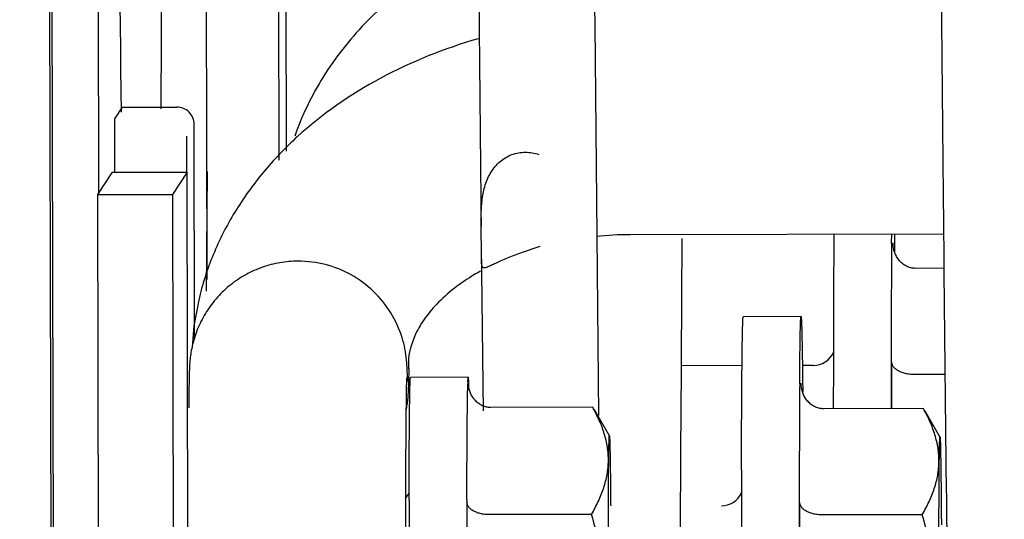
# Model space of a CAD drawing. Units: inches. Extents: x -20.2 to 16.7, y -2.3 to 33.5.
# Drawn here: x 10.4 to 11.2, y 0.3 to 0.7 of the extents above; entities that cross this region are included whole.
import ezdxf

# ---------------------------------------------------------------- set-up
doc = ezdxf.new("R2010")
doc.units = ezdxf.units.IN
doc.header["$LTSCALE"] = 0.935
doc.header["$MEASUREMENT"] = 0
doc.layers.get('0').update_dxf_attribs({"linetype": 'CONTINUOUS'})
doc.layers.add('P_ROUNDS', color=7, linetype='CONTINUOUS')

msp = doc.modelspace()

# ---------------------------------------------------------------- linework, layer by layer
at = {"color": 7, "linetype": 'CONTINUOUS'}
for p, q in [((10.36907, 12.54957), (10.40107, -2.06935)), ((10.40907, 12.54966), (10.43532, 0.55405)), ((10.36712, 12.54658), (10.39911, -2.07234)), ((10.59786, 0.59175), (10.59755, 0.7365)), ((10.52935, 0.48058), (10.52882, 0.72608)), ((10.59093, 0.72639), (10.59124, 0.58394)), ((10.86459, 0.70101), (10.86638, 0.51873)), ((10.44938, 0.61967), (10.45599, 0.62978)), ((10.45599, 0.62978), (10.50299, 0.62988)), ((10.44929, 0.60449), (10.44938, 0.61967)), ((10.51842, 0.43045), (10.51802, 0.61492)), ((10.51141, 0.6048), (10.51147, 0.57357)), ((10.44936, 0.57344), (10.44929, 0.60449)), ((10.44702, 0.57343), (10.43434, 0.55405)), ((10.44702, 0.57343), (10.51202, 0.57357)), ((10.51202, 0.57357), (10.49934, 0.55418)), ((10.51804, -2.17623), (10.51202, 0.57357)), ((10.43434, 0.55405), (10.49934, 0.55418)), ((10.43434, 0.55405), (10.44036, -2.19575)), ((10.49934, 0.55418), (10.50536, -2.19561)), ((10.76658, 0.50145), (10.76628, 0.52686)), ((11.16642, 0.51991), (10.89519, 0.51934)), ((11.12144, 0.51209), (11.1215, 0.52022)), ((11.12391, 0.52023), (11.124, 0.51268)), ((10.86638, 0.51873), (10.868, 0.36274)), ((11.12143, 0.51189), (11.12144, 0.51209)), ((11.12271, 0.51206), (11.1227, 0.51243)), ((11.124, 0.51268), (11.124, 0.5123)), ((11.124, 0.5123), (11.12404, 0.50892)), ((10.81704, 0.50908), (10.80094, 0.50362)), ((11.12404, 0.50892), (11.12409, 0.5047)), ((10.76657, 0.49819), (10.76658, 0.50145)), ((10.76659, 0.49819), (10.7667, 0.48725)), ((10.7667, 0.48725), (10.76771, 0.38971)), ((11.1667, 0.49029), (11.142, 0.49024)), ((10.52202, 0.46277), (10.52202, 0.46275)), ((11.04308, 0.44849), (10.99308, 0.44839)), ((11.0711, 0.43727), (11.07107, 0.42359)), ((11.1211, 0.43738), (11.12105, 0.40919)), ((10.70417, 0.41519), (10.70525, 0.42069)), ((10.70525, 0.42069), (10.70525, 0.42069)), ((10.70383, 0.41239), (10.70417, 0.41519)), ((10.70383, 0.41236), (10.70383, 0.41239)), ((11.12105, 0.40919), (11.12105, 0.40796)), ((11.12164, 0.36878), (11.12155, 0.40916)), ((10.70372, 0.40338), (10.7035, 0.39095)), ((10.99205, 0.40606), (10.93958, 0.40595)), ((11.0537, 0.40619), (11.04428, 0.40617)), ((11.12105, 0.40796), (11.12103, 0.36887)), ((10.75519, 0.39589), (10.7052, 0.39579)), ((10.75489, 0.39205), (10.75519, 0.39589)), ((10.75519, 0.39161), (10.75518, 0.39197)), ((10.75519, 0.39589), (10.75552, 0.39191)), ((11.16764, 0.39837), (11.14098, 0.39831)), ((10.7035, 0.39095), (10.70298, 0.37883)), ((10.76771, 0.38971), (10.76796, 0.36677)), ((11.04191, 0.39031), (11.04191, 0.3905)), ((11.04318, 0.39048), (11.04318, 0.39084)), ((11.04448, 0.3911), (11.04448, 0.39071)), ((11.04448, 0.39071), (11.04452, 0.38733)), ((11.04452, 0.38733), (11.04457, 0.38311)), ((10.70298, 0.37883), (10.70234, 0.37271)), ((10.86287, 0.36997), (10.77448, 0.36978)), ((10.87731, 0.34513), (10.86427, 0.36761)), ((11.149, 0.36884), (11.06248, 0.36866)), ((11.16331, 0.34423), (11.15039, 0.3665)), ((10.99157, 0.31569), (10.99155, 0.302)), ((11.04157, 0.31579), (11.04152, 0.2876)), ((10.70399, 0.28962), (10.70403, 0.30148)), ((10.70399, 0.28962), (10.70395, 0.26398)), ((11.04152, 0.2876), (11.04152, 0.28637)), ((11.04247, 0.08522), (11.04203, 0.28757)), ((10.86184, 0.27716), (10.77345, 0.27697)), ((11.14798, 0.27691), (11.06145, 0.27673))]:
    msp.add_line(p, q, dxfattribs=at)
msp.add_lwpolyline([(10.52202, 0.46275), (10.51789, 0.4406), (10.51642, 0.42184)], dxfattribs=at)
for centre, radius, start, end in [((10.50302, 0.61488), 0.015, 0.1127, 90.12121), ((23.29535, 0.41908), 12.22426, 179.526419, 179.914714), ((10.8959, 0.2171), 0.30225, 90.13466, 95.66543), ((25.70604, 0.40869), 14.58497, 179.594557, 179.887293), ((38.13624, 0.37764), 27.06521, 179.902726, 180.018794), ((7.73582, 0.4435), 2.96817, 359.22537, 359.3989), ((11.05366, 0.42542), 0.01923, 270.11101, 335.0893), ((11.02931, 0.38175), 0.27461, 177.85114, 178.28987), ((10.46368, 0.37989), 0.29208, 1.71382, 2.35856), ((10.78076, 0.39203), 0.02558, 180.93646, 188.59151), ((25.62652, 0.2871), 14.58497, 179.594557, 179.887293), ((10.59796, 0.38723), 0.10539, 348.95492, 352.07979), ((42.43648, 0.25425), 31.44497, 179.912982, 180.32697), ((32.69947, 0.24028), 21.99864, 179.860409, 180.050163), ((10.68618, 0.3032), 0.01919, 320.26467, 338.46736), ((10.97413, 0.30383), 0.01923, 270.11101, 335.0893), ((42.85261, 0.2552), 31.8111, 179.943852, 180.306477)]:
    msp.add_arc(centre, radius, start, end, dxfattribs=at)
for points, knots in [([(10.8406, 5.248), (10.84151, 4.83237), (10.84388, 4.01648), (10.84911, 2.8296), (10.8558, 1.72957), (10.86146, 1.0298), (10.86459, 0.70101)], [0, 0, 0, 0, 0.274224, 0.538298, 0.783072, 1, 1, 1, 1]), ([(11.14058, 5.24862), (11.14106, 5.03254), (11.14216, 4.60257), (11.14429, 3.96301), (11.14687, 3.33615), (11.14988, 2.72788), (11.15328, 2.14384), (11.15706, 1.58949), (11.16116, 1.07001), (11.16554, 0.59023), (11.17018, 0.15458), (11.17501, -0.23292), (11.17932, -0.52407), (11.1829, -0.73028), (11.18549, -0.86404), (11.18809, -0.98344), (11.1907, -1.08819), (11.19296, -1.16623), (11.1948, -1.22119), (11.19612, -1.25676), (11.19744, -1.28855), (11.19855, -1.31269), (11.19948, -1.33014), (11.20018, -1.34185), (11.20087, -1.3526), (11.2015, -1.36234), (11.20205, -1.3712), (11.20263, -1.37815), (11.20326, -1.38349), (11.20383, -1.38738), (11.20439, -1.39104), (11.20478, -1.39387), (11.20499, -1.39587), (11.20506, -1.39711), (11.20506, -1.39815), (11.20495, -1.399), (11.20478, -1.39973), (11.20457, -1.40088), (11.20471, -1.40237), (11.20516, -1.4043), (11.20584, -1.40652), (11.20688, -1.40945), (11.20831, -1.41317), (11.21017, -1.41766), (11.21343, -1.42463), (11.2165, -1.42988), (11.21895, -1.43324)], [0, 0, 0, 0, 0.096957, 0.192933, 0.286976, 0.378239, 0.465869, 0.549044, 0.626985, 0.69897, 0.764335, 0.822476, 0.872857, 0.89499, 0.915016, 0.932891, 0.948574, 0.962034, 0.967922, 0.973248, 0.978007, 0.982199, 0.98409, 0.985848, 0.987463, 0.988922, 0.99023, 0.991448, 0.992048, 0.992644, 0.99321, 0.993711, 0.993926, 0.994113, 0.994267, 0.99439, 0.994497, 0.994605, 0.994912, 0.995158, 0.995497, 0.995953, 0.996549, 0.997287, 0.998133, 1, 1, 1, 1]), ([(10.74079, 5.15932), (10.74177, 4.73166), (10.74432, 3.89423), (10.74989, 2.67999), (10.75596, 1.72178), (10.76163, 1.01506), (10.7647, 0.68515), (10.7663, 0.52686)], [0, 0, 0, 0, 0.27695, 0.542316, 0.786345, 0.89749, 1, 1, 1, 1]), ([(10.76381, 0.77294), (10.74539, 0.76385), (10.7104, 0.74309), (10.66472, 0.70389), (10.63419, 0.66516), (10.61555, 0.63139), (10.60823, 0.6137), (10.60511, 0.6047)], [0, 0, 0, 0, 0.260029, 0.512401, 0.758236, 0.879499, 1, 1, 1, 1]), ([(10.76385, 0.68904), (10.73454, 0.68063), (10.67853, 0.65832), (10.61706, 0.61564), (10.57711, 0.574), (10.55246, 0.5397), (10.53355, 0.50252), (10.52509, 0.47614), (10.52202, 0.46277)], [0, 0, 0, 0, 0.263773, 0.517215, 0.64048, 0.761645, 0.881278, 1, 1, 1, 1]), ([(10.76628, 0.52686), (10.76623, 0.53065), (10.76625, 0.53848), (10.7671, 0.55043), (10.7691, 0.56054), (10.772, 0.56828), (10.77486, 0.57371), (10.7784, 0.57864), (10.78264, 0.5829), (10.78752, 0.58633), (10.7929, 0.58887), (10.79864, 0.59042), (10.80653, 0.5911), (10.81251, 0.59012), (10.81623, 0.58884)], [0, 0, 0, 0, 0.118606, 0.245318, 0.375072, 0.439707, 0.503732, 0.566864, 0.629202, 0.691124, 0.752841, 0.814585, 0.876601, 1, 1, 1, 1]), ([(10.92058, -1.17267), (10.92112, -1.15291), (10.92216, -1.11119), (10.92421, -1.0191), (10.92664, -0.88791), (10.92932, -0.71158), (10.93186, -0.51057), (10.93424, -0.28569), (10.93734, 0.0592), (10.93919, 0.32903), (10.9403, 0.51612)], [0, 0, 0, 0, 0.03512, 0.074121, 0.163628, 0.268179, 0.387363, 0.520703, 0.667662, 1, 1, 1, 1]), ([(11.142, 0.49024), (11.14066, 0.49024), (11.13864, 0.49048), (11.13606, 0.49127), (11.1336, 0.49235), (11.13077, 0.4942), (11.12791, 0.49707), (11.12602, 0.49987), (11.12482, 0.50227), (11.12383, 0.50477), (11.12298, 0.50804), (11.12273, 0.51072), (11.12271, 0.51206)], [0, 0, 0, 0, 0.124841, 0.187486, 0.250058, 0.374996, 0.499953, 0.624907, 0.687431, 0.749997, 0.875106, 1, 1, 1, 1]), ([(10.80094, 0.50362), (10.79685, 0.50217), (10.79099, 0.49994), (10.78368, 0.49682), (10.7804, 0.4953), (10.77888, 0.49458)], [0, 0, 0, 0, 0.54617, 0.7886, 1, 1, 1, 1]), ([(10.60796, 0.49644), (10.60272, 0.49643), (10.59222, 0.49552), (10.57694, 0.49157), (10.56254, 0.48513), (10.54941, 0.47639), (10.53792, 0.46559), (10.53001, 0.45511), (10.52477, 0.44609), (10.52141, 0.43905), (10.51868, 0.43174), (10.51669, 0.42443), (10.51533, 0.41779), (10.51441, 0.41149), (10.51408, 0.40605), (10.51384, 0.40087), (10.51366, 0.39402), (10.51347, 0.38355), (10.51336, 0.37463), (10.51331, 0.36957)], [0, 0, 0, 0, 0.08719, 0.174389, 0.261537, 0.348615, 0.435679, 0.522758, 0.566093, 0.609204, 0.652455, 0.695772, 0.735103, 0.765212, 0.801677, 0.825661, 0.851573, 0.91573, 1, 1, 1, 1]), ([(10.70263, 0.39573), (10.70257, 0.39808), (10.70241, 0.40312), (10.70174, 0.41472), (10.6984, 0.43169), (10.68901, 0.45235), (10.67386, 0.47108), (10.65442, 0.48544), (10.63197, 0.49443), (10.61594, 0.49645), (10.60796, 0.49644)], [0, 0, 0, 0, 0.045856, 0.098046, 0.225945, 0.379732, 0.534578, 0.689624, 0.844757, 1, 1, 1, 1]), ([(10.77888, 0.49458), (10.7776, 0.49397), (10.77534, 0.49289), (10.77268, 0.49166), (10.77093, 0.49102), (10.76992, 0.49075), (10.76908, 0.49065), (10.76838, 0.49074), (10.76781, 0.49104), (10.76738, 0.49155), (10.76708, 0.49224), (10.76687, 0.4931), (10.76672, 0.49414), (10.7666, 0.49585), (10.76658, 0.49722), (10.76657, 0.49819)], [0, 0, 0, 0, 0.219866, 0.389972, 0.455401, 0.50863, 0.551344, 0.586168, 0.617186, 0.649476, 0.687284, 0.732838, 0.786877, 0.849539, 1, 1, 1, 1]), ([(10.76565, 0.48776), (10.76379, 0.48672), (10.75671, 0.48261), (10.74989, 0.47804), (10.74506, 0.47439)], [0, 0, 0, 0, 0.260297, 1, 1, 1, 1]), ([(10.74506, 0.47439), (10.73958, 0.47026), (10.72987, 0.46189), (10.72145, 0.45221), (10.71797, 0.44742)], [0, 0, 0, 0, 0.537074, 1, 1, 1, 1]), ([(10.71797, 0.44742), (10.71477, 0.44302), (10.70959, 0.43448), (10.70625, 0.42505), (10.70525, 0.42069)], [0, 0, 0, 0, 0.549072, 1, 1, 1, 1]), ([(10.99157, 0.31569), (10.99159, 0.32059), (10.99161, 0.3302), (10.99166, 0.34427), (10.99172, 0.35766), (10.99178, 0.37031), (10.99185, 0.38217), (10.99193, 0.39317), (10.99202, 0.40328), (10.99211, 0.41245), (10.9922, 0.41948), (10.99227, 0.4246), (10.99233, 0.42806), (10.99238, 0.43126), (10.99244, 0.43419), (10.9925, 0.43685), (10.99256, 0.43924), (10.99262, 0.44135), (10.99268, 0.44319), (10.99273, 0.44454), (10.99278, 0.44549), (10.99281, 0.44609), (10.99284, 0.44662), (10.99287, 0.44709), (10.99291, 0.44748), (10.99294, 0.4478), (10.99297, 0.44802), (10.99299, 0.44816), (10.99301, 0.44824), (10.99302, 0.4483), (10.99304, 0.44835), (10.99306, 0.44838), (10.99307, 0.44839), (10.99308, 0.44839)], [0, 0, 0, 0, 0.110847, 0.217054, 0.318089, 0.413523, 0.502949, 0.585976, 0.662233, 0.73139, 0.793144, 0.82116, 0.847225, 0.871313, 0.893397, 0.913453, 0.931457, 0.947392, 0.961241, 0.972988, 0.978069, 0.98262, 0.986641, 0.990131, 0.993089, 0.995515, 0.997409, 0.998157, 0.998773, 0.99926, 0.999618, 0.999856, 1, 1, 1, 1]), ([(11.04191, 0.3905), (11.04194, 0.3949), (11.042, 0.4013), (11.04208, 0.40957), (11.04214, 0.41518), (11.04221, 0.42038), (11.04228, 0.42515), (11.04235, 0.42951), (11.04242, 0.43342), (11.04249, 0.43689), (11.04256, 0.4395), (11.04261, 0.44136), (11.04265, 0.44259), (11.04269, 0.4437), (11.04273, 0.4447), (11.04278, 0.44558), (11.04282, 0.44634), (11.04286, 0.44698), (11.0429, 0.44751), (11.04294, 0.44793), (11.04298, 0.4482), (11.04301, 0.44835), (11.04303, 0.44842), (11.04304, 0.44846), (11.04305, 0.44848), (11.04307, 0.44849), (11.04308, 0.44849)], [0, 0, 0, 0, 0.227202, 0.330832, 0.427557, 0.517206, 0.599618, 0.674637, 0.742134, 0.801986, 0.854081, 0.877192, 0.898333, 0.917492, 0.934659, 0.949829, 0.962994, 0.974153, 0.983301, 0.990437, 0.995563, 0.997376, 0.998698, 0.99918, 0.999548, 1, 1, 1, 1]), ([(11.04308, 0.44849), (11.04308, 0.44849), (11.0431, 0.44848), (11.04311, 0.44846), (11.04313, 0.44842), (11.04314, 0.44835), (11.04318, 0.4482), (11.04321, 0.44793), (11.04326, 0.44753), (11.0433, 0.447), (11.04334, 0.44636), (11.04339, 0.44561), (11.04343, 0.44474), (11.04347, 0.44375), (11.04352, 0.44265), (11.04356, 0.44144), (11.04362, 0.4396), (11.0437, 0.43701), (11.04379, 0.43358), (11.04388, 0.42971), (11.04397, 0.4254), (11.04405, 0.42067), (11.04414, 0.41552), (11.04423, 0.40997), (11.04434, 0.40178), (11.04442, 0.39545), (11.04448, 0.3911)], [0, 0, 0, 0, 0.000453, 0.000822, 0.001303, 0.002624, 0.004436, 0.009557, 0.016688, 0.025831, 0.036985, 0.050146, 0.065309, 0.082468, 0.101619, 0.122752, 0.145856, 0.197937, 0.257773, 0.32526, 0.40027, 0.482676, 0.57233, 0.669066, 0.772716, 1, 1, 1, 1]), ([(11.14098, 0.39831), (11.1403, 0.39831), (11.13895, 0.39835), (11.13695, 0.39853), (11.135, 0.39882), (11.13256, 0.39934), (11.12979, 0.40022), (11.1269, 0.40161), (11.12491, 0.40303), (11.12365, 0.40427), (11.1229, 0.4052), (11.12231, 0.40617), (11.12189, 0.40715), (11.12162, 0.40815), (11.12156, 0.40882), (11.12155, 0.40916)], [0, 0, 0, 0, 0.083941, 0.167278, 0.248878, 0.327838, 0.475748, 0.608168, 0.724466, 0.776985, 0.826173, 0.87248, 0.916451, 0.958723, 1, 1, 1, 1]), ([(10.70179, 0.39538), (10.70179, 0.39535), (10.70178, 0.39526), (10.70176, 0.39498), (10.70175, 0.39445), (10.70172, 0.39361), (10.70169, 0.3925), (10.70166, 0.39114), (10.7016, 0.3889), (10.70154, 0.38562), (10.70147, 0.38115), (10.70139, 0.376), (10.70133, 0.3702), (10.70123, 0.36126), (10.70113, 0.34869), (10.70103, 0.33207), (10.70095, 0.31356), (10.70091, 0.30062), (10.7009, 0.29388)], [0, 0, 0, 0, 0.000855, 0.00267, 0.008314, 0.01662, 0.02758, 0.041039, 0.056723, 0.093804, 0.137956, 0.188849, 0.24611, 0.309402, 0.453014, 0.617514, 0.80064, 1, 1, 1, 1]), ([(10.70252, 0.39515), (10.70259, 0.39453), (10.70269, 0.3935), (10.70273, 0.39282), (10.70275, 0.39211), (10.70273, 0.39257), (10.70272, 0.39293), (10.7027, 0.3937), (10.70266, 0.39462), (10.70264, 0.39533), (10.70263, 0.39573)], [0, 0, 0, 0, 0.286402, 0.41817, 0.455469, 0.483164, 0.559231, 0.670742, 0.817028, 1, 1, 1, 1]), ([(10.70403, 0.30148), (10.70404, 0.30501), (10.70406, 0.3119), (10.7041, 0.32199), (10.70415, 0.33156), (10.7042, 0.34058), (10.70426, 0.34901), (10.70432, 0.35682), (10.70439, 0.36398), (10.70447, 0.37046), (10.70453, 0.37543), (10.70459, 0.37905), (10.70463, 0.38149), (10.70467, 0.38374), (10.70472, 0.3858), (10.70476, 0.38767), (10.7048, 0.38935), (10.70485, 0.39084), (10.7049, 0.39213), (10.70494, 0.39308), (10.70497, 0.39375), (10.705, 0.39417), (10.70502, 0.39455), (10.70504, 0.39487), (10.70507, 0.39515), (10.70509, 0.39537), (10.70511, 0.39553), (10.70513, 0.39563), (10.70514, 0.39568), (10.70516, 0.39573), (10.70517, 0.39576), (10.70518, 0.39578), (10.70519, 0.39579), (10.7052, 0.39579)], [0, 0, 0, 0, 0.112165, 0.219245, 0.320829, 0.416543, 0.506026, 0.588929, 0.664928, 0.733736, 0.795085, 0.822891, 0.848745, 0.872623, 0.894503, 0.914366, 0.932191, 0.94796, 0.961659, 0.973276, 0.978301, 0.982803, 0.986778, 0.990228, 0.993151, 0.995548, 0.99742, 0.998161, 0.998771, 0.999254, 0.999611, 0.99985, 1, 1, 1, 1]), ([(10.75399, 0.28973), (10.75402, 0.30132), (10.75407, 0.31802), (10.75419, 0.33929), (10.75429, 0.35297), (10.7544, 0.36493), (10.75452, 0.37502), (10.75463, 0.38223), (10.75474, 0.38698), (10.75479, 0.38902), (10.75482, 0.38995)], [0, 0, 0, 0, 0.346925, 0.499815, 0.636824, 0.7565, 0.857591, 0.939042, 0.972127, 1, 1, 1, 1]), ([(10.77448, 0.36978), (10.77328, 0.36978), (10.77147, 0.36998), (10.76915, 0.37061), (10.76747, 0.37126), (10.76586, 0.37208), (10.76434, 0.37305), (10.76292, 0.37417), (10.76117, 0.37582), (10.75927, 0.37816), (10.75747, 0.38129), (10.75618, 0.38466), (10.75565, 0.38702), (10.75547, 0.3882)], [0, 0, 0, 0, 0.12486, 0.187444, 0.249984, 0.312517, 0.375038, 0.437572, 0.500122, 0.625065, 0.750009, 0.874953, 1, 1, 1, 1]), ([(11.06248, 0.36866), (11.06113, 0.36865), (11.05911, 0.3689), (11.05654, 0.36968), (11.05407, 0.37076), (11.05124, 0.37262), (11.04839, 0.37549), (11.0465, 0.37828), (11.0453, 0.38069), (11.0443, 0.38319), (11.04346, 0.38645), (11.0432, 0.38914), (11.04318, 0.39048)], [0, 0, 0, 0, 0.124841, 0.187486, 0.250058, 0.374996, 0.499953, 0.624907, 0.687431, 0.749997, 0.875106, 1, 1, 1, 1]), ([(10.86184, 0.27716), (10.86292, 0.27903), (10.86499, 0.28279), (10.86873, 0.29035), (10.87184, 0.29807), (10.87413, 0.30592), (10.87539, 0.31179), (10.87619, 0.31769), (10.8765, 0.32359), (10.87632, 0.32949), (10.87566, 0.33539), (10.87452, 0.34125), (10.87241, 0.34909), (10.86947, 0.3568), (10.8659, 0.36435), (10.86391, 0.3681), (10.86287, 0.36997)], [0, 0, 0, 0, 0.066139, 0.13121, 0.25807, 0.320021, 0.381138, 0.441629, 0.501759, 0.561823, 0.622121, 0.682923, 0.744449, 0.870187, 0.934588, 1, 1, 1, 1]), ([(11.14798, 0.27691), (11.1501, 0.28059), (11.154, 0.28799), (11.15788, 0.29763), (11.16015, 0.3054), (11.1614, 0.31121), (11.16219, 0.31705), (11.1625, 0.3229), (11.16232, 0.32875), (11.16166, 0.33458), (11.16054, 0.34039), (11.15844, 0.34815), (11.15478, 0.35777), (11.15104, 0.36516), (11.149, 0.36884)], [0, 0, 0, 0, 0.131186, 0.258055, 0.32001, 0.381131, 0.441626, 0.50176, 0.561828, 0.622129, 0.682935, 0.744466, 0.870212, 1, 1, 1, 1]), ([(10.87673, 0.10803), (10.87669, 0.11421), (10.87661, 0.12693), (10.87652, 0.14643), (10.87645, 0.16666), (10.87639, 0.18728), (10.87636, 0.2079), (10.87635, 0.22819), (10.87636, 0.24776), (10.87639, 0.2663), (10.87643, 0.28094), (10.87648, 0.29189), (10.87652, 0.29944), (10.87657, 0.30651), (10.87662, 0.31305), (10.87667, 0.31905), (10.87673, 0.32448), (10.87678, 0.32862), (10.87682, 0.33164), (10.87686, 0.33367), (10.87689, 0.33553), (10.87693, 0.33724), (10.87696, 0.33878), (10.877, 0.34016), (10.87703, 0.3412), (10.87706, 0.34195), (10.87707, 0.34245), (10.87709, 0.34291), (10.87711, 0.34332), (10.87713, 0.34369), (10.87715, 0.34402), (10.87717, 0.34431), (10.87719, 0.34456), (10.87721, 0.34476), (10.87723, 0.34492), (10.87725, 0.34502), (10.87726, 0.34508), (10.87727, 0.34511), (10.87728, 0.34513), (10.87729, 0.34514), (10.87729, 0.34515), (10.8773, 0.34515), (10.8773, 0.34514), (10.87731, 0.34514), (10.87731, 0.34514), (10.87731, 0.34513)], [0, 0, 0, 0, 0.07817, 0.160892, 0.246714, 0.334133, 0.421617, 0.507632, 0.59067, 0.669276, 0.742072, 0.775888, 0.807782, 0.837615, 0.865255, 0.890581, 0.913482, 0.933859, 0.943072, 0.951621, 0.959497, 0.966691, 0.973195, 0.979002, 0.984107, 0.986394, 0.988503, 0.990433, 0.992185, 0.993758, 0.995151, 0.996364, 0.997398, 0.998251, 0.998924, 0.999417, 0.999598, 0.999734, 0.999829, 0.999862, 0.999887, 0.999909, 0.999932, 0.999962, 1, 1, 1, 1]), ([(10.87731, 0.34513), (10.87732, 0.34513), (10.87732, 0.34511), (10.87734, 0.34507), (10.87735, 0.345), (10.87737, 0.34489), (10.87738, 0.34476), (10.8774, 0.34459), (10.87743, 0.3443), (10.87746, 0.34387), (10.87749, 0.34326), (10.87753, 0.34252), (10.87756, 0.34167), (10.8776, 0.34069), (10.87763, 0.33959), (10.87767, 0.33838), (10.8777, 0.33705), (10.87775, 0.33504), (10.87781, 0.33224), (10.87788, 0.32854), (10.87795, 0.32441), (10.87802, 0.31985), (10.87809, 0.31487), (10.87815, 0.30949), (10.87822, 0.30374), (10.8783, 0.29535), (10.87836, 0.28889), (10.8784, 0.28447)], [0, 0, 0, 0, 0.000341, 0.000801, 0.002087, 0.003871, 0.006157, 0.008948, 0.012242, 0.020343, 0.030454, 0.042569, 0.056679, 0.072776, 0.090847, 0.110876, 0.132848, 0.156745, 0.210248, 0.27121, 0.339443, 0.414735, 0.496846, 0.585524, 0.680482, 0.781422, 1, 1, 1, 1]), ([(11.16273, 0.10939), (11.16265, 0.12199), (11.16254, 0.14131), (11.16245, 0.16747), (11.16239, 0.18788), (11.16236, 0.20831), (11.16235, 0.2284), (11.16236, 0.24779), (11.16239, 0.26615), (11.16244, 0.28065), (11.16248, 0.2915), (11.16252, 0.29898), (11.16257, 0.30598), (11.16262, 0.31246), (11.16267, 0.3184), (11.16273, 0.32377), (11.16279, 0.32855), (11.16284, 0.33215), (11.16289, 0.33472), (11.16292, 0.33641), (11.16296, 0.33794), (11.16299, 0.3393), (11.16303, 0.3405), (11.16306, 0.3414), (11.16309, 0.34203), (11.16311, 0.34244), (11.16313, 0.34281), (11.16315, 0.34313), (11.16317, 0.34342), (11.16318, 0.34366), (11.1632, 0.34386), (11.16322, 0.34402), (11.16324, 0.34412), (11.16326, 0.34418), (11.16326, 0.34421), (11.16327, 0.34423), (11.16328, 0.34425), (11.16329, 0.34425), (11.1633, 0.34424), (11.1633, 0.34424), (11.16331, 0.34423)], [0, 0, 0, 0, 0.160892, 0.246714, 0.334134, 0.421617, 0.507633, 0.590671, 0.669277, 0.742073, 0.775889, 0.807783, 0.837616, 0.865256, 0.890582, 0.913483, 0.93386, 0.951622, 0.959498, 0.966692, 0.973196, 0.979003, 0.984108, 0.988504, 0.990434, 0.992186, 0.993759, 0.995152, 0.996365, 0.997399, 0.998252, 0.998925, 0.999418, 0.999599, 0.999735, 0.99983, 0.999888, 0.999909, 0.999933, 1, 1, 1, 1]), ([(11.16331, 0.34423), (11.16332, 0.34422), (11.16333, 0.34417), (11.16335, 0.34407), (11.16337, 0.34394), (11.16339, 0.34377), (11.16341, 0.34356), (11.16344, 0.34319), (11.16347, 0.34264), (11.16351, 0.34187), (11.16355, 0.34093), (11.16359, 0.33985), (11.16363, 0.3386), (11.16367, 0.33721), (11.16371, 0.33566), (11.16375, 0.33397), (11.1638, 0.33141), (11.16387, 0.32785), (11.16395, 0.32317), (11.16403, 0.31793), (11.1641, 0.31217), (11.16417, 0.30591), (11.16425, 0.29916), (11.16431, 0.29197), (11.1644, 0.28157), (11.16446, 0.27356), (11.1645, 0.2681)], [0, 0, 0, 0, 0.000748, 0.001998, 0.00376, 0.006037, 0.00883, 0.01214, 0.020307, 0.03053, 0.0428, 0.057108, 0.073437, 0.091772, 0.112092, 0.134379, 0.158612, 0.212805, 0.274452, 0.343303, 0.419077, 0.501467, 0.590127, 0.684705, 0.784831, 1, 1, 1, 1]), ([(10.75399, 0.28973), (10.75396, 0.27466), (10.75392, 0.24349), (10.75397, 0.19604), (10.75407, 0.15576), (10.7542, 0.12398), (10.75432, 0.10125), (10.75446, 0.07973), (10.75461, 0.05972), (10.75477, 0.04148), (10.75495, 0.02527), (10.7551, 0.01314), (10.75524, 0.00463), (10.75534, -0.00082), (10.75543, -0.00562), (10.75553, -0.00974), (10.75563, -0.01317), (10.7557, -0.01523), (10.75574, -0.01614)], [0, 0, 0, 0, 0.147765, 0.30578, 0.465299, 0.542852, 0.617491, 0.688177, 0.753929, 0.813835, 0.867061, 0.91287, 0.93279, 0.950626, 0.966314, 0.979804, 0.991044, 1, 1, 1, 1]), ([(10.77345, 0.27697), (10.77277, 0.27697), (10.77142, 0.27701), (10.76878, 0.27724), (10.76567, 0.2778), (10.76276, 0.27872), (10.76069, 0.27964), (10.75932, 0.28038), (10.7581, 0.28118), (10.75703, 0.28203), (10.75612, 0.28293), (10.75537, 0.28386), (10.75478, 0.28482), (10.75436, 0.28581), (10.75409, 0.28681), (10.75403, 0.28748), (10.75402, 0.28782)], [0, 0, 0, 0, 0.083996, 0.167302, 0.327665, 0.475532, 0.543838, 0.608071, 0.668246, 0.724489, 0.777005, 0.826167, 0.87245, 0.916411, 0.958691, 1, 1, 1, 1]), ([(11.06145, 0.27673), (11.06077, 0.27673), (11.05942, 0.27677), (11.05742, 0.27694), (11.05547, 0.27723), (11.05304, 0.27775), (11.05027, 0.27863), (11.04737, 0.28003), (11.04538, 0.28145), (11.04413, 0.28268), (11.04338, 0.28362), (11.04279, 0.28458), (11.04236, 0.28557), (11.0421, 0.28656), (11.04203, 0.28724), (11.04203, 0.28757)], [0, 0, 0, 0, 0.083941, 0.167278, 0.248878, 0.327838, 0.475748, 0.608168, 0.724466, 0.776985, 0.826173, 0.87248, 0.916451, 0.958723, 1, 1, 1, 1]), ([(10.86224, 0.09531), (10.86435, 0.1027), (10.86726, 0.11387), (10.87046, 0.12893), (10.87248, 0.14029), (10.87409, 0.15172), (10.87526, 0.1632), (10.87597, 0.17472), (10.87619, 0.18626), (10.87592, 0.1978), (10.87516, 0.20932), (10.87394, 0.2208), (10.87228, 0.23222), (10.87021, 0.24357), (10.86694, 0.25861), (10.86399, 0.26977), (10.86184, 0.27716)], [0, 0, 0, 0, 0.124985, 0.187484, 0.249984, 0.312485, 0.374987, 0.43749, 0.499993, 0.562496, 0.625, 0.687503, 0.750006, 0.812508, 0.875009, 1, 1, 1, 1]), ([(11.14837, 0.09679), (11.15047, 0.10411), (11.15431, 0.11887), (11.15799, 0.13757), (11.16011, 0.15266), (11.16127, 0.16404), (11.16197, 0.17545), (11.16219, 0.18688), (11.16192, 0.19831), (11.16117, 0.20972), (11.15996, 0.22109), (11.15777, 0.23617), (11.15401, 0.25486), (11.15011, 0.26959), (11.14798, 0.27691)], [0, 0, 0, 0, 0.124989, 0.249976, 0.312479, 0.374983, 0.437488, 0.499993, 0.562499, 0.625004, 0.68751, 0.750014, 0.875005, 1, 1, 1, 1])]:
    msp.add_open_spline(points, degree=3, knots=knots, dxfattribs=at)
at = {"layer": 'P_ROUNDS', "color": 7, "linetype": 'CONTINUOUS'}
msp.add_line((10.52918, 0.57419), (10.52856, 0.47053), dxfattribs=at)
for centre, radius, start, end in [((-412.45697, 2.95105), 422.95284, 359.6853581, 359.864643), ((421.91225, 4.62306), 411.47688, 180.391044, 180.5566527)]:
    msp.add_arc(centre, radius, start, end, dxfattribs=at)

doc.saveas('drawing.dxf')
